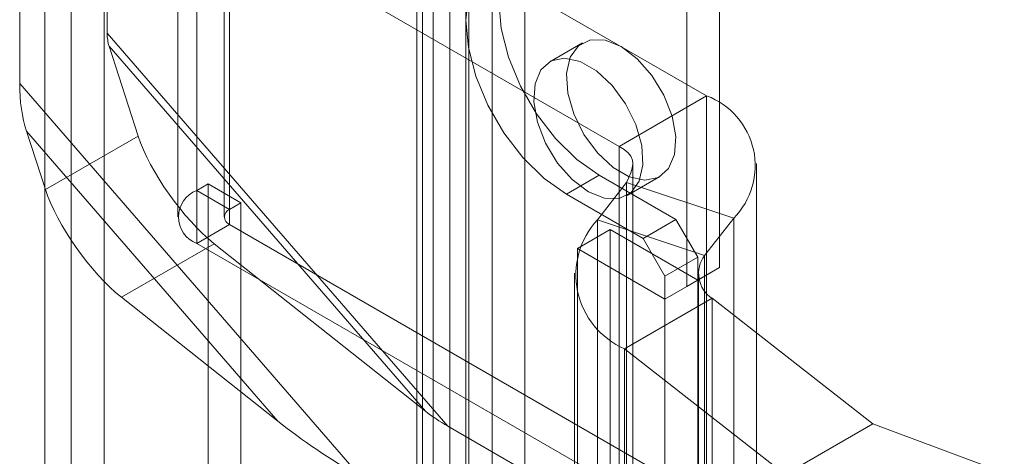
# Model space of a CAD drawing. Units: millimetres. Extents: x 63 to 4316, y 73 to 3108.
# Drawn here: x 3394 to 3434, y 2379 to 2397 of the extents above; entities that cross this region are included whole.
import ezdxf

# ---------------------------------------------------------------- set-up
doc = ezdxf.new("R2010")
doc.units = ezdxf.units.MM
doc.header["$LTSCALE"] = 2

msp = doc.modelspace()

# ---------------------------------------------------------------- linework, layer by layer
at = {"color": 7, "linetype": 'Continuous', "lineweight": 18}
for p, q in [((3411.683, 2458.84), (3411.683, 1701.09)), ((3410.357, 2458.074), (3410.357, 1700.324)), ((3410.577, 1700.018), (3410.577, 2457.768)), ((3412.452, 1700.018), (3412.452, 2457.768)), ((3410.357, 2457.462), (3410.357, 1699.712)), ((3411.683, 2456.697), (3411.683, 1698.947)), ((3395.331, 2449.4), (3395.331, 1691.65)), ((3396.392, 2449.4), (3396.392, 1691.65)), ((3397.718, 2448.635), (3397.718, 1690.885)), ((3411.008, 1701.416), (3411.008, 2436.303)), ((3414.721, 1701.416), (3414.721, 2436.303)), ((3412.334, 1700.651), (3412.334, 2435.538)), ((3413.395, 1700.651), (3413.395, 2435.538)), ((3422.587, 2386.852), (3422.587, 2431.762)), ((3421.261, 2386.087), (3421.261, 2430.996)), ((3401.462, 2389.965), (3401.462, 2430.792)), ((3402.788, 2389.2), (3402.788, 2430.027)), ((3400.694, 2429.721), (3400.694, 2388.894)), ((3402.569, 2429.721), (3402.569, 2388.894)), ((3402.788, 2388.588), (3402.788, 2429.415)), ((3401.462, 2387.822), (3401.462, 2428.649)), ((3397.844, 2399.824), (3397.844, 2396.326)), ((3422.062, 2393.79), (3411.609, 2399.825)), ((3394.309, 2397.782), (3394.309, 2394.285)), ((3418.527, 2391.749), (3408.074, 2397.784)), ((3397.844, 2396.326), (3411.609, 2380.432)), ((3410.7, 2381.044), (3397.919, 2395.801)), ((3397.919, 2395.801), (3399.097, 2392.164)), ((3417.047, 2395.937), (3415.722, 2395.172)), ((3394.309, 2394.285), (3408.074, 2378.391)), ((3418.527, 2391.749), (3422.062, 2393.79)), ((3422.062, 2374.397), (3422.062, 2393.79)), ((3395.349, 2390), (3394.585, 2392.36)), ((3394.585, 2392.36), (3404.739, 2380.635)), ((3399.097, 2392.164), (3395.349, 2390)), ((3418.527, 2372.356), (3418.527, 2391.749)), ((3419.076, 2371.52), (3419.076, 2391.056)), ((3424.076, 2371.519), (3424.076, 2391.057)), ((3417.726, 2390.579), (3416.4, 2389.814)), ((3420.819, 2388.793), (3417.726, 2390.579)), ((3418.846, 2389.759), (3420.172, 2390.525)), ((3401.922, 2390.231), (3401.462, 2389.965)), ((3403.248, 2389.465), (3401.922, 2390.231)), ((3401.922, 2349.404), (3401.922, 2390.231)), ((3417.651, 2388.774), (3418.825, 2390.289)), ((3423.155, 2388.846), (3418.825, 2390.289)), ((3418.825, 2390.289), (3418.825, 2371.203)), ((3402.788, 2389.2), (3401.462, 2389.965)), ((3419.494, 2388.028), (3416.4, 2389.814)), ((3403.248, 2389.465), (3402.788, 2389.2)), ((3403.248, 2348.638), (3403.248, 2389.465)), ((3419.494, 2388.028), (3420.819, 2388.793)), ((3420.819, 2388.793), (3421.703, 2387.263)), ((3421.981, 2387.331), (3423.155, 2388.846)), ((3423.155, 2388.846), (3423.155, 2369.76)), ((3401.462, 2387.822), (3402.788, 2388.588)), ((3402.788, 2388.588), (3420.819, 2378.178)), ((3416.842, 2387.617), (3418.168, 2388.383)), ((3417.651, 2388.774), (3421.981, 2387.331)), ((3417.651, 2370.37), (3417.651, 2388.774)), ((3421.703, 2386.342), (3418.168, 2388.383)), ((3418.168, 2388.383), (3418.168, 2357.762)), ((3420.377, 2386.497), (3419.494, 2388.028)), ((3398.418, 2385.648), (3402.166, 2387.812)), ((3401.462, 2387.822), (3419.494, 2377.413)), ((3402.166, 2387.812), (3410.7, 2381.044)), ((3420.377, 2385.576), (3416.842, 2387.617)), ((3416.842, 2387.617), (3416.842, 2356.997)), ((3421.703, 2387.263), (3420.377, 2386.497)), ((3421.703, 2378.689), (3421.703, 2387.263)), ((3421.981, 2368.927), (3421.981, 2387.331)), ((3421.261, 2386.087), (3422.587, 2386.852)), ((3422.587, 2386.852), (3421.703, 2386.342)), ((3416.73, 2386.626), (3416.73, 2368.55)), ((3420.377, 2377.923), (3420.377, 2386.497)), ((3421.73, 2386.626), (3421.73, 2368.55)), ((3421.703, 2386.342), (3420.377, 2385.576)), ((3420.377, 2385.576), (3421.261, 2386.087)), ((3404.739, 2380.635), (3398.418, 2385.648)), ((3422.279, 2385.607), (3418.743, 2383.566)), ((3428.774, 2380.523), (3422.279, 2385.607)), ((3422.279, 2368.038), (3422.279, 2385.607)), ((3425.239, 2378.482), (3418.743, 2383.566)), ((3418.743, 2365.997), (3418.743, 2383.566)), ((3411.609, 2380.432), (3422.062, 2374.397)), ((3425.239, 2378.482), (3428.774, 2380.523)), ((3434.089, 2378.547), (3428.774, 2380.523))]:
    msp.add_line(p, q, dxfattribs=at)
at = {"color": 7, "linetype": 'Continuous', "lineweight": 18, "flags": 128}
for points in [[(3417.726, 2390.579), (3416.821, 2391.219), (3415.962, 2392.063), (3415.191, 2393.067), (3414.547, 2394.182), (3414.063, 2395.352), (3413.762, 2396.518), (3413.66, 2397.622), (3413.762, 2398.608), (3414.063, 2399.426), (3414.547, 2400.037), (3415.191, 2400.409), (3415.962, 2400.523), (3416.821, 2400.374), (3417.726, 2399.97)], [(3416.4, 2389.814), (3415.495, 2390.454), (3414.636, 2391.297), (3413.865, 2392.302), (3413.221, 2393.417), (3412.737, 2394.587), (3412.436, 2395.753), (3412.334, 2396.856), (3412.436, 2397.842), (3412.737, 2398.661), (3413.221, 2399.272), (3413.865, 2399.643), (3414.636, 2399.758), (3415.495, 2399.609), (3416.4, 2399.204)], [(3418.61, 2395.783), (3417.958, 2396.045), (3417.365, 2396.058), (3416.882, 2395.819), (3416.553, 2395.351), (3416.406, 2394.694), (3416.455, 2393.907), (3416.696, 2393.06), (3417.107, 2392.228), (3417.651, 2391.485), (3418.28, 2390.898), (3418.939, 2390.518), (3419.568, 2390.378), (3420.113, 2390.493), (3420.523, 2390.85), (3420.764, 2391.419), (3420.813, 2392.15), (3420.667, 2392.976), (3420.337, 2393.825), (3419.854, 2394.621), (3419.261, 2395.293), (3418.61, 2395.783)], [(3417.284, 2389.914), (3417.935, 2389.651), (3418.529, 2389.639), (3419.012, 2389.877), (3419.341, 2390.346), (3419.487, 2391.003), (3419.438, 2391.79), (3419.198, 2392.637), (3418.787, 2393.468), (3418.243, 2394.211), (3417.613, 2394.799), (3416.955, 2395.179), (3416.325, 2395.318), (3415.781, 2395.204), (3415.37, 2394.846), (3415.13, 2394.277), (3415.08, 2393.547), (3415.227, 2392.721), (3415.556, 2391.872), (3416.039, 2391.076), (3416.633, 2390.403), (3417.284, 2389.914)], [(3418.527, 2391.749), (3418.725, 2391.625), (3418.886, 2391.493), (3418.997, 2391.352), (3419.062, 2391.19), (3419.076, 2391.04), (3419.053, 2390.868), (3418.997, 2390.681), (3418.908, 2390.467), (3418.825, 2390.289)]]:
    msp.add_lwpolyline(points, dxfattribs=at)
at = {"color": 7, "linetype": 'Continuous', "lineweight": 18}
for centre, radius, start, end in [((3421.009, 2390.965), 3.016, 315.3668, 69.5544), ((3401.869, 2388.894), 1.146, 110.7834, 249.2166), ((3402.904, 2388.894), 0.327, 110.7834, 249.2166), ((3420.038, 2386.556), 3.259, 137.1029, 246.5909), ((3422.941, 2386.609), 1.202, 143.0762, 236.5328)]:
    msp.add_arc(centre, radius, start, end, dxfattribs=at)
for centre, major_axis, ratio, start_param, end_param in [((3399.17, 2397.091), (0.829, 1.814), 0.570307, 2.246114, 2.584708), ((3399.17, 2397.091), (3.039, 6.653), 0.570307, 2.246114, 2.584708), ((3401.331, 2390.392), (-2.199, 3.059), 0.301868, 0.755255, 2.326051), ((3397.583, 2388.228), (-2.199, 3.059), 0.301868, 0.755255, 2.326051), ((3412.935, 2381.197), (3.203, -1.463), 0.365951, 4.118891, 4.457485), ((3412.935, 2381.197), (11.745, -5.365), 0.365951, 4.118891, 4.457485)]:
    msp.add_ellipse(centre, major_axis=major_axis, ratio=ratio, start_param=start_param, end_param=end_param, dxfattribs=at)

doc.saveas('drawing.dxf')
